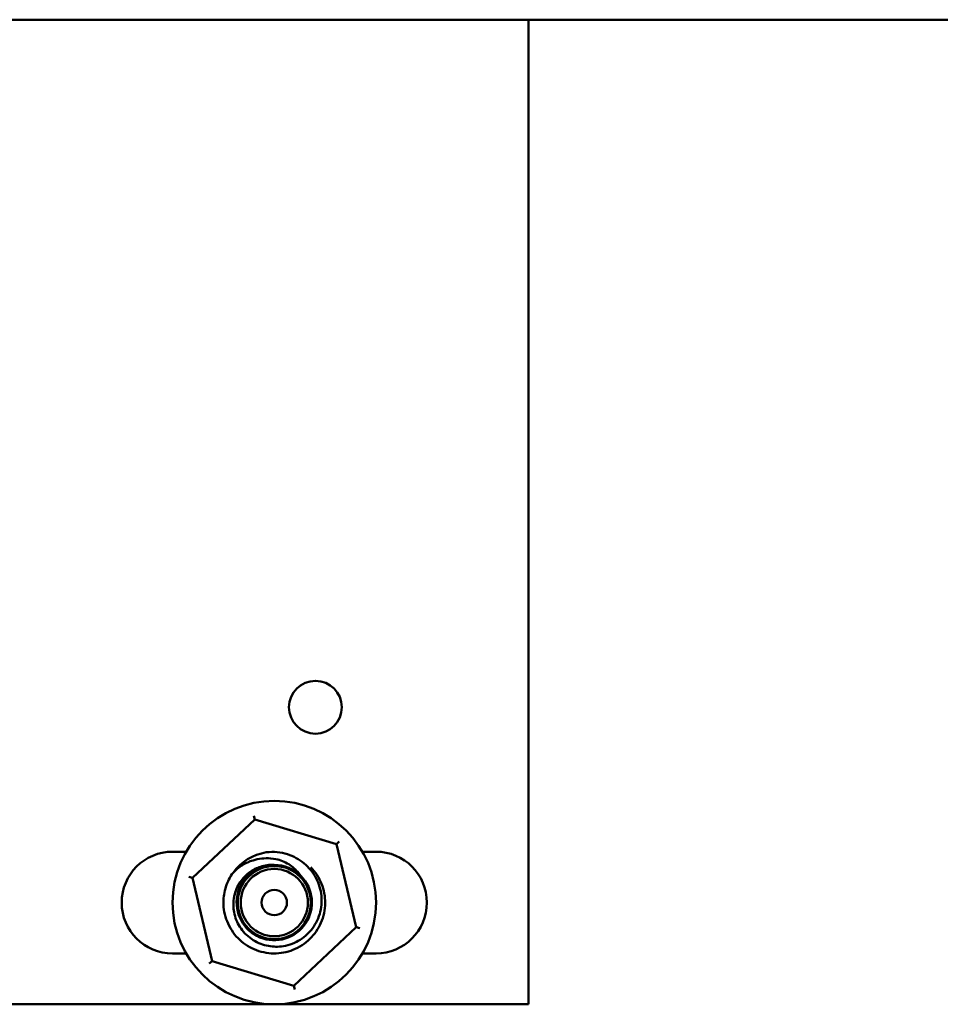
# Model space of a CAD drawing. Units: inches. Extents: x 3 to 140, y 2 to 109.
# Drawn here: x 62 to 64, y 52 to 55 of the extents above; entities that cross this region are included whole.
import ezdxf

# ---------------------------------------------------------------- set-up
doc = ezdxf.new("R2010")
doc.units = ezdxf.units.IN
doc.header["$LTSCALE"] = 6.5
doc.header["$MEASUREMENT"] = 0
doc.layers.add('Visible (ANSI)', color=7, linetype='Continuous', lineweight=50)

msp = doc.modelspace()

# ---------------------------------------------------------------- linework, layer by layer
at = {"layer": 'Visible (ANSI)'}
for p, q in [((45.4657, 54.6619), (73.7277, 54.6619)), ((63.3967, 52.2428), (63.3967, 54.6619)), ((62.5706, 52.5534), (62.7237, 52.6973)), ((62.7237, 52.6973), (62.7215, 52.7063)), ((62.7237, 52.6973), (62.9247, 52.6367)), ((62.9315, 52.643), (62.9247, 52.6367)), ((62.5217, 52.6178), (62.5552, 52.6178)), ((62.9247, 52.6367), (62.9728, 52.4323)), ((62.9882, 52.6178), (63.0217, 52.6178)), ((62.5706, 52.5534), (62.5618, 52.5561)), ((62.6187, 52.349), (62.5706, 52.5534)), ((62.9728, 52.4323), (62.8198, 52.2884)), ((62.9816, 52.4296), (62.9728, 52.4323)), ((62.5552, 52.3678), (62.5217, 52.3678)), ((62.6187, 52.349), (62.612, 52.3427)), ((62.8198, 52.2884), (62.6187, 52.349)), ((63.0217, 52.3678), (62.9882, 52.3678)), ((62.8219, 52.2794), (62.8198, 52.2884)), ((58.1467, 52.2428), (63.3967, 52.2428))]:
    msp.add_line(p, q, dxfattribs=at)
for centre, radius in [((62.8727, 52.9726), 0.065), ((62.7717, 52.4928), 0.25), ((62.7717, 52.4928), 0.0898), ((62.7717, 52.4928), 0.0826), ((62.7717, 52.4928), 0.0311)]:
    msp.add_circle(centre, radius, dxfattribs=at)
for centre, radius, start, end in [((62.5217, 52.4928), 0.125, 90, 270), ((62.7717, 52.4928), 0.125, 99.0525, 144.0525), ((63.0217, 52.4928), 0.125, 270, 90), ((62.7717, 52.4928), 0.0925, 90, 45), ((62.7717, 52.4928), 0.0925, 45, 90)]:
    msp.add_arc(centre, radius, start, end, dxfattribs=at)
for points, knots in [([(62.7717, 52.5854), (62.7641, 52.5858), (62.7537, 52.5854), (62.7321, 52.5794), (62.7229, 52.5752), (62.7027, 52.5618), (62.6939, 52.552), (62.6807, 52.5322), (62.6759, 52.5207), (62.6702, 52.4938), (62.6708, 52.4801), (62.6754, 52.4561), (62.6802, 52.4439), (62.6908, 52.4273), (62.695, 52.422), (62.7094, 52.407), (62.721, 52.3989), (62.7458, 52.388), (62.7586, 52.3851), (62.7817, 52.384), (62.7954, 52.3848), (62.8247, 52.3944), (62.8376, 52.4016), (62.8573, 52.4187), (62.867, 52.4294), (62.8818, 52.4572), (62.8862, 52.4719), (62.8883, 52.4945), (62.8883, 52.502), (62.886, 52.5245), (62.8817, 52.5391), (62.8664, 52.5681), (62.8557, 52.5802), (62.8329, 52.5991), (62.819, 52.6067), (62.7959, 52.614), (62.7874, 52.6158), (62.7699, 52.6175), (62.7609, 52.6173), (62.7521, 52.6163)], [0.000001, 0.000001, 0.000001, 0.000001, 0.058232, 0.058232, 0.105705, 0.105705, 0.172956, 0.172956, 0.246775, 0.246775, 0.336219, 0.336219, 0.437348, 0.437348, 0.49015, 0.49015, 0.598366, 0.598366, 0.699295, 0.699295, 0.776419, 0.776419, 0.84591, 0.84591, 0.900787, 0.900787, 0.952407, 0.952407, 0.977546, 0.977546, 1.029043, 1.029043, 1.088794, 1.088794, 1.155468, 1.155468, 1.192244, 1.192244, 1.230299, 1.230299, 1.230299, 1.230299]), ([(62.6705, 52.5662), (62.6762, 52.572), (62.6841, 52.5789), (62.7019, 52.5899), (62.7105, 52.5938), (62.7334, 52.6009), (62.7481, 52.6025), (62.7725, 52.6005), (62.7798, 52.5985), (62.7946, 52.5942), (62.8051, 52.589), (62.8232, 52.5755), (62.8309, 52.5674), (62.8371, 52.5583)], [0.000001, 0.000001, 0.000001, 0.000001, 0.062837, 0.062837, 0.1136111, 0.1136111, 0.1930075, 0.1930075, 0.2468365, 0.2468365, 0.4101029, 0.4101029, 0.5664301, 0.5664301, 0.5664301, 0.5664301]), ([(62.8618, 52.5795), (62.8731, 52.5677), (62.882, 52.5538), (62.8939, 52.5237), (62.8969, 52.5077), (62.8966, 52.4749), (62.893, 52.4584), (62.88, 52.4283), (62.8708, 52.4149), (62.8474, 52.392), (62.8332, 52.3827), (62.8027, 52.3707), (62.7868, 52.3677), (62.754, 52.368), (62.7374, 52.3715), (62.7073, 52.3845), (62.6939, 52.3937), (62.6709, 52.4171), (62.6617, 52.4312), (62.6496, 52.4617), (62.6466, 52.4777), (62.6468, 52.5066), (62.6489, 52.5194), (62.6569, 52.544), (62.6629, 52.5557), (62.6705, 52.5662)], [21.736832, 21.736832, 21.736832, 21.736832, 21.862246, 21.862246, 21.985846, 21.985846, 22.114397, 22.114397, 22.238106, 22.238106, 22.366771, 22.366771, 22.490589, 22.490589, 22.619369, 22.619369, 22.743297, 22.743297, 22.872192, 22.872192, 22.99623, 22.99623, 23.095506, 23.095506, 23.19598, 23.19598, 23.19598, 23.19598])]:
    msp.add_open_spline(points, degree=3, knots=knots, dxfattribs=at)

doc.saveas('drawing.dxf')
